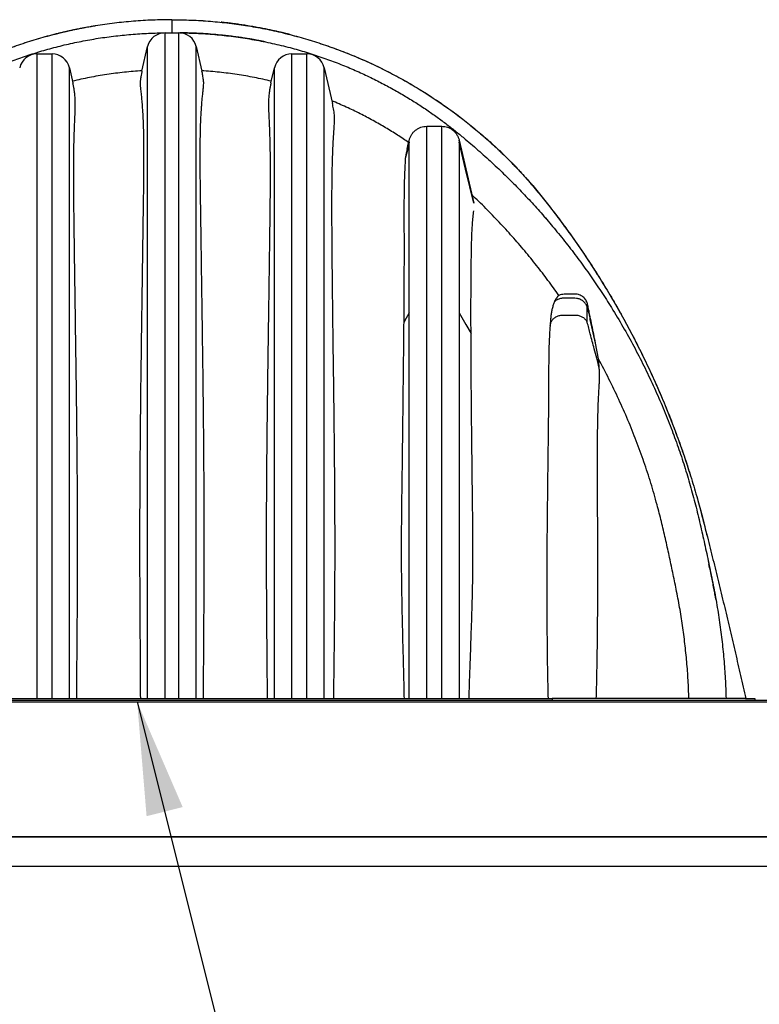
# Model space of a CAD drawing. Units: millimetres. Extents: x 848 to 35900, y 596 to 21728.
# Drawn here: x 26255 to 27508, y 17301 to 18969 of the extents above; entities that cross this region are included whole.
import ezdxf

# ---------------------------------------------------------------- set-up
doc = ezdxf.new("R2010")
doc.units = ezdxf.units.MM
doc.header["$LTSCALE"] = 85
doc.layers.add('FORMAT', color=7, linetype='Continuous')
doc.dimstyles.new('SLDDIMSTYLE5', dxfattribs={"dimtxt": 0.18, "dimasz": 191.911111, "dimexe": 0, "dimexo": 0.0625, "dimgap": 0, "dimtad": 0, "dimtih": 1, "dimtoh": 1, "dimdec": 0, "dimrnd": 1e-09, "dimzin": 0, "dimdsep": 46, "dimtxsty": 'Standard', "dimsah": 1, "dimcen": 0.09, "dimadec": 0, "dimazin": 0, "dimtfac": 191.911111, "dimtdec": 0, "dimtofl": 0, "dimtmove": 0, "dimatfit": 3, "dimfxl": 1, "dimfrac": 2, "dimtolj": 1, "dimtzin": 0, "dimarcsym": 0})

msp = doc.modelspace()

# ---------------------------------------------------------------- linework, layer by layer
at = {"color": 7, "linetype": 'Continuous', "lineweight": 25}
for p, q in [((26512.7, 18968.9), (26512.7, 18946.72)), ((26610.63, 18962.92), (26641.38, 18958.54)), ((26500.98, 17818.79), (26500.98, 18946.72)), ((26500.98, 18946.72), (26524.42, 18946.72)), ((26524.42, 17818.79), (26524.42, 18946.72)), ((26461.94, 18881.57), (26471.59, 18923.35)), ((26471.59, 17818.79), (26471.59, 18923.35)), ((26553.81, 17818.79), (26553.81, 18923.35)), ((26553.81, 18923.35), (26563.46, 18881.57)), ((26284.1, 17818.79), (26284.1, 18910.85)), ((26284.1, 18910.85), (26309.5, 18910.85)), ((26309.5, 17818.79), (26309.5, 18910.85)), ((26715.9, 17818.79), (26715.9, 18910.85)), ((26715.9, 18910.85), (26741.3, 18910.85)), ((26741.3, 17818.79), (26741.3, 18910.85)), ((26338.89, 17818.79), (26338.89, 18887.47)), ((26338.89, 18887.47), (26344.84, 18861.72)), ((26680.56, 18861.72), (26686.51, 18887.47)), ((26686.51, 17818.79), (26686.51, 18887.47)), ((26770.69, 17818.79), (26770.69, 18887.47)), ((26770.69, 18887.47), (26784.63, 18827.13)), ((26944.5, 17818.79), (26944.5, 18788.23)), ((26944.5, 18788.23), (26969.9, 18788.23)), ((26969.9, 17818.79), (26969.9, 18788.23)), ((26911.83, 18751.82), (26914.78, 18764.59)), ((26914.78, 18764.56), (26914.78, 18764.59)), ((26914.78, 18761.28), (26914.78, 18764.56)), ((26914.78, 18472.05), (26914.78, 18761.28)), ((26999.62, 18764.53), (26999.62, 18764.59)), ((26999.62, 18764.59), (27024.21, 18658.06)), ((26999.62, 18764.53), (26999.62, 18761.28)), ((26999.62, 18761.28), (26999.62, 18472.06)), ((26914.78, 17818.79), (26914.78, 18472.05)), ((26999.62, 18472.06), (26999.62, 17818.79)), ((27216.46, 18456.13), (27216.46, 18482.4)), ((27221.46, 18460.77), (27221.46, 18465.69)), ((27230.51, 18420.59), (27221.46, 18460.77)), ((27235.43, 18394.13), (27230.51, 18420.59)), ((25868.06, 17818.79), (27157.34, 17818.79)), ((27484.74, 17818.79), (27157.34, 17818.79)), ((27157.34, 17818.79), (27157.34, 17815.74)), ((27484.74, 17818.79), (27500.76, 17818.79)), ((27500.76, 17818.79), (27500.76, 17815.74)), ((25219.84, 17813.2), (28251.43, 17813.2)), ((25219.84, 17812.94), (28251.51, 17812.94)), ((25369.7, 17815.74), (27655.7, 17815.74)), ((25369.7, 17813.2), (27655.7, 17813.2)), ((25219.84, 17584.6), (28321.32, 17584.6)), ((28321.32, 17584.6), (25524.64, 17584.6)), ((28336.85, 17533.8), (25169.04, 17533.8))]:
    msp.add_line(p, q, dxfattribs=at)
at = {"color": 7, "linetype": 'Continuous', "lineweight": 25, "flags": 128}
for points in [[(26914.78, 18761.28), (26911.09, 18745.72), (26908.18, 18733.5)], [(26911.34, 18749.66), (26913.27, 18758), (26914.78, 18764.56)], [(27024.21, 18658.04), (27010.44, 18717.67), (26999.62, 18764.53)], [(27024.21, 18657.74), (27010.44, 18715.72), (26999.62, 18761.28)], [(26914.78, 18472.05), (26909.55, 18462.88), (26905.44, 18455.68)], [(26999.62, 18472.06), (27010.79, 18452.48), (27019.58, 18437.1)]]:
    msp.add_lwpolyline(points, dxfattribs=at)
at = {"color": 7, "linetype": 'Continuous', "lineweight": 25}
for centre, start, end in [((26500.98, 18916.56), 90.0006, 166.99405), ((26524.42, 18916.56), 13.00595, 89.99986), ((26284.1, 18880.69), 90.00015, 166.99401), ((26309.5, 18880.69), 13.00519, 90.00021), ((26715.9, 18880.69), 89.99979, 166.99481), ((26741.3, 18880.69), 13.00599, 89.99963)]:
    msp.add_arc(centre, 30.16, start, end, dxfattribs=at)
for points, knots in [([(26512.7, 18968.9), (26501.79, 18968.77), (26480.03, 18968.52), (26447.5, 18966.46), (26415.2, 18963.2), (26383.16, 18958.63), (26351.62, 18952.84), (26320.59, 18945.85), (26290.1, 18937.72), (26260.01, 18928.42), (26230.14, 18917.89), (26200.53, 18906.11), (26171.23, 18893.09), (26142.47, 18878.92), (26114.29, 18863.6), (26086.73, 18847.17), (26059.82, 18829.63), (26034.68, 18811.79), (26011.26, 18793.8), (25989.47, 18775.82), (25968.29, 18757.05), (25947.72, 18737.49), (25927.8, 18717.15), (25908.54, 18696.06), (25889.99, 18674.22), (25870.64, 18649.78), (25850.29, 18622.99), (25829.22, 18593.72), (25808.9, 18563.95), (25789.34, 18533.7), (25770.18, 18502.38), (25751.48, 18469.95), (25733.3, 18436.41), (25716.01, 18402.4), (25699.63, 18367.94), (25684.16, 18333.05), (25669.89, 18298.42), (25656.76, 18264.1), (25644.74, 18230.12), (25633.55, 18195.83), (25623.2, 18161.23), (25613.45, 18125.11), (25604.12, 18087.82), (25594.54, 18049.53), (25585.18, 18011.26), (25575.9, 17972.76), (25566.75, 17934.19), (25557.8, 17895.77), (25549, 17857.36), (25543.25, 17831.71), (25540.36, 17818.79)], [0, 0, 0, 0, 0.0198753, 0.0396643, 0.0593778, 0.0790254, 0.0986167, 0.1178122, 0.13697, 0.1560977, 0.1752026, 0.194681, 0.2141506, 0.2336182, 0.2530913, 0.2725769, 0.2920827, 0.3116159, 0.3287366, 0.3458899, 0.3630815, 0.3803174, 0.3976039, 0.4149478, 0.4323559, 0.4498147, 0.4717459, 0.4936547, 0.5155448, 0.5374196, 0.5592826, 0.5824613, 0.6056342, 0.6288053, 0.6519785, 0.6751575, 0.6983462, 0.7202224, 0.7421141, 0.7640247, 0.7859575, 0.8079163, 0.8321906, 0.8560142, 0.8798431, 0.9039903, 0.9281833, 0.9520956, 0.9758689, 1, 1, 1, 1]), ([(26383.59, 18958.48), (26383.55, 18958.48), (26383.4, 18958.45), (26382.77, 18958.35), (26381.41, 18958.13), (26379.08, 18957.74), (26375.81, 18957.18), (26371.62, 18956.45), (26366.5, 18955.52), (26360.46, 18954.39), (26354.06, 18953.13), (26347.54, 18951.79), (26341.39, 18950.47), (26335.57, 18949.18), (26330.31, 18947.97), (26325.13, 18946.75), (26321.06, 18945.76), (26318, 18945), (26316.53, 18944.63), (26315.47, 18944.37), (26314.62, 18944.15), (26313.88, 18943.96), (26313.29, 18943.81), (26313.04, 18943.75), (26312.94, 18943.72), (26312.92, 18943.72)], [0, 0, 0, 0, 0.0016254, 0.0065355, 0.0261833, 0.0589442, 0.1048015, 0.1637466, 0.2357707, 0.3208588, 0.418992, 0.5068761, 0.5973891, 0.6800918, 0.7547771, 0.8214521, 0.9013566, 0.9284595, 0.9525589, 0.964118, 0.974076, 0.9891876, 0.9957026, 0.999366, 1, 1, 1, 1]), ([(26479.99, 18968.23), (26479.98, 18968.23), (26469.12, 18968.02), (26447.48, 18966.35), (26415.2, 18963.28), (26393.89, 18960.04), (26383.28, 18958.43)], [0, 0, 0, 0, 0.0000932, 0.3351878, 0.6690162, 1, 1, 1, 1]), ([(26512.7, 18968.9), (26523.61, 18968.77), (26545.37, 18968.52), (26577.91, 18966.46), (26610.21, 18963.2), (26642.24, 18958.63), (26673.79, 18952.84), (26704.81, 18945.85), (26735.3, 18937.72), (26765.39, 18928.42), (26795.27, 18917.89), (26824.88, 18906.11), (26854.18, 18893.09), (26882.93, 18878.92), (26911.11, 18863.6), (26938.67, 18847.17), (26965.59, 18829.63), (26990.72, 18811.79), (27014.14, 18793.8), (27035.93, 18775.82), (27057.12, 18757.05), (27077.68, 18737.49), (27097.61, 18717.15), (27116.86, 18696.06), (27135.42, 18674.22), (27154.76, 18649.78), (27175.11, 18622.99), (27196.18, 18593.72), (27216.5, 18563.95), (27236.06, 18533.7), (27255.22, 18502.38), (27273.92, 18469.95), (27292.11, 18436.41), (27309.39, 18402.4), (27325.77, 18367.94), (27341.24, 18333.05), (27355.51, 18298.42), (27368.64, 18264.1), (27380.67, 18230.12), (27391.85, 18195.83), (27402.2, 18161.23), (27411.96, 18125.11), (27421.28, 18087.82), (27430.86, 18049.53), (27440.23, 18011.26), (27449.51, 17972.76), (27458.65, 17934.19), (27467.6, 17895.77), (27476.4, 17857.36), (27482.15, 17831.71), (27485.05, 17818.79)], [0, 0, 0, 0, 0.0198754, 0.0396645, 0.0593778, 0.0790255, 0.0986169, 0.1178124, 0.1369701, 0.1560978, 0.1752026, 0.1946812, 0.2141506, 0.2336183, 0.2530914, 0.272577, 0.2920827, 0.311616, 0.3287367, 0.34589, 0.3630815, 0.3803175, 0.397604, 0.4149478, 0.432356, 0.4498148, 0.4717459, 0.4936548, 0.5155449, 0.5374197, 0.5592826, 0.5824613, 0.6056343, 0.6288054, 0.6519785, 0.6751576, 0.6983463, 0.7202225, 0.7421141, 0.7640247, 0.7859576, 0.8079164, 0.8321907, 0.8560142, 0.8798431, 0.9039903, 0.9281833, 0.9520956, 0.9758689, 1, 1, 1, 1]), ([(26545.42, 18968.23), (26545.42, 18968.23), (26556.28, 18968.02), (26577.82, 18966.45), (26599.26, 18964.15), (26609.89, 18963.01)], [0, 0, 0, 0, 0.0001401, 0.5038385, 1, 1, 1, 1]), ([(26638.63, 18958.99), (26635.43, 18959.49), (26629.44, 18960.42), (26621.06, 18961.59), (26613.91, 18962.53), (26608, 18963.25), (26603.33, 18963.79), (26599.91, 18964.17), (26597.85, 18964.39), (26596.86, 18964.49), (26596.56, 18964.52), (26596.45, 18964.53), (26596.4, 18964.54), (26596.39, 18964.54), (26596.39, 18964.54)], [0, 0, 0, 0, 0.2280723, 0.4267795, 0.5960599, 0.7358616, 0.8461211, 0.9268008, 0.9778656, 0.992292, 0.99672, 0.9993023, 0.9998987, 1, 1, 1, 1]), ([(26712.46, 18943.72), (26712.47, 18943.72), (26712.56, 18943.7), (26712.01, 18943.84), (26711.72, 18943.91), (26711.01, 18944.09), (26710.39, 18944.25), (26709.56, 18944.46), (26707.92, 18944.87), (26705.19, 18945.55), (26701.36, 18946.49), (26696.65, 18947.61), (26691.04, 18948.91), (26684.53, 18950.36), (26677.12, 18951.95), (26668.81, 18953.64), (26659.57, 18955.41), (26649.42, 18957.24), (26642.33, 18958.39), (26638.63, 18958.99)], [0, 0, 0, 0, 0.00037664, 0.0035546, 0.01066616, 0.02170436, 0.0286939, 0.03666306, 0.05575282, 0.09599745, 0.14824237, 0.21249483, 0.28876862, 0.37707784, 0.47744731, 0.58989109, 0.71444361, 0.85113383, 1, 1, 1, 1]), ([(25573.63, 17818.79), (25574.09, 17830.31), (25575.02, 17853.34), (25577.67, 17887.81), (25581.24, 17922.18), (25585.84, 17956.41), (25591.43, 17990.46), (25598.03, 18024.22), (25605.1, 18058.94), (25612.92, 18094.67), (25621.33, 18131.54), (25630.8, 18168.32), (25641.53, 18204.88), (25653.47, 18241.21), (25666.64, 18277.32), (25681.05, 18313.21), (25696.7, 18348.85), (25713.6, 18384.19), (25731.65, 18418.97), (25750.84, 18453.16), (25771.16, 18486.71), (25792.73, 18519.77), (25814.37, 18550.65), (25835.87, 18579.43), (25857.05, 18606.17), (25879.11, 18632.47), (25902.09, 18658.31), (25926.07, 18683.72), (25947.62, 18705.24), (25966.42, 18723.12), (25982.16, 18737.57), (25998.36, 18751.9), (26015.04, 18766.12), (26032.29, 18780.36), (26050.45, 18794.47), (26069.65, 18808.47), (26089.23, 18821.81), (26109.12, 18834.46), (26129.25, 18846.43), (26150.36, 18858.09), (26172.47, 18869.39), (26195.43, 18880.19), (26219.23, 18890.41), (26243.84, 18900), (26269.34, 18908.92), (26295.87, 18917.13), (26323.36, 18924.53), (26351.73, 18930.98), (26380.65, 18936.38), (26410, 18940.67), (26439.61, 18943.82), (26469.33, 18945.93), (26489.16, 18946.42), (26499.07, 18946.66)], [0, 0, 0, 0, 0.0215692, 0.0431265, 0.0646726, 0.0862084, 0.1077353, 0.1292202, 0.1505716, 0.1740323, 0.1976365, 0.2213346, 0.2450782, 0.2689092, 0.2928697, 0.3169847, 0.3412553, 0.3656814, 0.3902637, 0.4145613, 0.4390152, 0.4636295, 0.4884065, 0.5095591, 0.5308322, 0.5522282, 0.5737696, 0.5955272, 0.6175811, 0.6307498, 0.6440661, 0.6575465, 0.6712074, 0.6850833, 0.6993969, 0.7142127, 0.7295389, 0.7437141, 0.7583164, 0.7733534, 0.7888334, 0.8047547, 0.8208174, 0.8372914, 0.8541477, 0.8713571, 0.8892418, 0.9073994, 0.9257668, 0.9442821, 0.9628754, 0.9814725, 1, 1, 1, 1]), ([(26320.11, 18945.52), (26310.06, 18942.93), (26289.84, 18937.72), (26259.88, 18928.38), (26229.98, 18917.86), (26200.36, 18906.07), (26171.04, 18893.05), (26142.26, 18878.86), (26114.07, 18863.54), (26086.49, 18847.09), (26059.56, 18829.54), (26034.41, 18811.69), (26010.98, 18793.69), (25989.18, 18775.69), (25967.99, 18756.91), (25947.42, 18737.33), (25927.49, 18716.98), (25908.23, 18695.88), (25889.68, 18674.02), (25870.34, 18649.56), (25850, 18622.76), (25828.93, 18593.46), (25808.62, 18563.68), (25789.08, 18533.43), (25769.93, 18502.09), (25751.23, 18469.66), (25733.06, 18436.12), (25715.79, 18402.11), (25699.42, 18367.65), (25683.97, 18332.77), (25669.71, 18298.15), (25656.62, 18263.83), (25644.88, 18230.82), (25637.86, 18208.88), (25634.5, 18198.38)], [0, 0, 0, 0, 0.0293483, 0.0590553, 0.088727, 0.1189794, 0.1492177, 0.1794531, 0.2096964, 0.2399587, 0.2702516, 0.3005864, 0.327174, 0.3538113, 0.3805076, 0.4072718, 0.4341142, 0.4610448, 0.4880747, 0.5151827, 0.5492326, 0.5832451, 0.6172262, 0.6511812, 0.6851154, 0.7210893, 0.7570521, 0.7930099, 0.8289688, 0.8649349, 0.9009147, 0.9348565, 0.9688212, 1, 1, 1, 1]), ([(26669.97, 18931.55), (26667.94, 18931.95), (26664.15, 18932.71), (26658.68, 18933.76), (26653.38, 18934.73), (26647.76, 18935.72), (26641.54, 18936.77), (26634.22, 18937.93), (26625.73, 18939.19), (26616.06, 18940.5), (26605.97, 18941.73), (26593.27, 18943.1), (26578.55, 18944.41), (26562.12, 18945.51), (26546.68, 18946.22), (26534.81, 18946.59), (26528.03, 18946.63), (26526.12, 18946.64)], [0, 0, 0, 0, 0.0429013, 0.0801001, 0.1152644, 0.1545782, 0.1981572, 0.2460181, 0.3079468, 0.375871, 0.4481114, 0.5185317, 0.6403733, 0.7541039, 0.8596195, 0.9604159, 1, 1, 1, 1]), ([(26526.13, 18946.68), (26536.68, 18946.43), (26557.82, 18945.95), (26589.47, 18943.6), (26620.98, 18940.03), (26652.13, 18935.16), (26682.76, 18929.06), (26712.13, 18921.94), (26740.14, 18913.96), (26766.74, 18905.3), (26792.42, 18895.89), (26817.13, 18885.83), (26840.85, 18875.2), (26863.55, 18864.09), (26885.24, 18852.57), (26905.94, 18840.72), (26925.67, 18828.59), (26944.34, 18816.33), (26961.99, 18803.98), (26978.67, 18791.61), (26994.55, 18779.15), (27013.11, 18763.85), (27034.32, 18745.67), (27057.88, 18724.3), (27080.49, 18702.67), (27102.2, 18680.74), (27123.1, 18658.5), (27143.24, 18635.92), (27163.33, 18612.24), (27183.31, 18587.41), (27203.12, 18561.39), (27222.11, 18534.99), (27240.29, 18508.23), (27258.69, 18479.49), (27277.14, 18448.7), (27295.45, 18415.82), (27312.61, 18382.58), (27328.63, 18349.03), (27343.52, 18315.21), (27357.01, 18281.81), (27369.2, 18248.87), (27380.14, 18216.41), (27390.1, 18183.77), (27399.11, 18150.94), (27407.05, 18117.94), (27414.57, 18084.96), (27421.72, 18051.96), (27428.52, 18018.82), (27434.99, 17985.48), (27440.35, 17952.07), (27444.75, 17918.72), (27448.13, 17885.47), (27450.59, 17852.16), (27451.39, 17829.91), (27451.79, 17818.79)], [0, 0, 0, 0, 0.0197404, 0.0395539, 0.0593501, 0.0790365, 0.0985281, 0.1177469, 0.1355521, 0.1530019, 0.1700637, 0.1867067, 0.2029105, 0.2186706, 0.2339823, 0.2488504, 0.2632829, 0.2772866, 0.2906318, 0.3035793, 0.3161342, 0.3283805, 0.3485711, 0.3683854, 0.3878773, 0.4071001, 0.4261094, 0.444958, 0.4636938, 0.4841933, 0.5045802, 0.5248567, 0.5450245, 0.5650853, 0.5886946, 0.6121594, 0.6354814, 0.6586612, 0.6816984, 0.704592, 0.7260457, 0.7473893, 0.7686553, 0.7898763, 0.8110729, 0.8321414, 0.8531504, 0.8742294, 0.8954414, 0.9166692, 0.937516, 0.9583561, 0.9791853, 1, 1, 1, 1]), ([(26705.27, 18945.53), (26715.33, 18942.94), (26735.55, 18937.72), (26765.52, 18928.38), (26795.42, 18917.86), (26825.05, 18906.07), (26854.37, 18893.05), (26883.14, 18878.86), (26911.34, 18863.54), (26938.91, 18847.09), (26965.84, 18829.54), (26990.99, 18811.69), (27014.42, 18793.69), (27036.22, 18775.69), (27057.41, 18756.91), (27077.99, 18737.33), (27097.91, 18716.98), (27117.17, 18695.88), (27135.72, 18674.02), (27155.06, 18649.56), (27175.4, 18622.76), (27196.47, 18593.46), (27216.78, 18563.68), (27236.33, 18533.43), (27255.48, 18502.09), (27274.17, 18469.66), (27292.34, 18436.12), (27309.61, 18402.11), (27325.98, 18367.65), (27341.44, 18332.77), (27355.69, 18298.15), (27368.78, 18263.83), (27380.51, 18230.84), (27387.53, 18208.92), (27390.88, 18198.44)], [0, 0, 0, 0, 0.0293722, 0.0590801, 0.0887529, 0.1190063, 0.1492456, 0.179482, 0.2097263, 0.2399896, 0.2702835, 0.3006193, 0.3272077, 0.353846, 0.3805431, 0.4073083, 0.4341515, 0.461083, 0.4881138, 0.5152228, 0.5492736, 0.5832874, 0.6172696, 0.6512257, 0.685161, 0.7211362, 0.7571002, 0.7930591, 0.8290192, 0.8649866, 0.9009675, 0.9349104, 0.9688763, 1, 1, 1, 1]), ([(26462.13, 18882.4), (26452.13, 18881.64), (26432.13, 18880.12), (26402.4, 18876.18), (26373.03, 18871.17), (26353.75, 18866.8), (26344.17, 18864.62)], [0, 0, 0, 0, 0.2520096, 0.5034979, 0.7532007, 1, 1, 1, 1]), ([(26461.94, 18881.57), (26461.79, 18880.91), (26461.47, 18879.49), (26460.82, 18876.39), (26460, 18872.11), (26459.3, 18867.6), (26458.98, 18864.25), (26458.85, 18861.74), (26458.91, 18858.06), (26459.53, 18851.84), (26460.42, 18843.38), (26461.41, 18833.57), (26462.4, 18822.05), (26463.26, 18808.76), (26463.96, 18793.62), (26464.42, 18777.86), (26464.7, 18761.24), (26464.81, 18743.92), (26464.78, 18723.49), (26464.6, 18700.31), (26464.27, 18674.42), (26463.83, 18643.81), (26463.31, 18608.63), (26462.74, 18568.64), (26462.16, 18528.27), (26461.48, 18480.87), (26460.7, 18426.64), (26459.89, 18365.49), (26459.18, 18303.98), (26458.63, 18245.36), (26458.24, 18189.71), (26458, 18137.03), (26457.91, 18084.08), (26457.98, 18037.04), (26458.14, 17995.95), (26458.33, 17960.86), (26458.56, 17925.66), (26458.79, 17894.22), (26458.97, 17866.55), (26459.11, 17842.68), (26459.15, 17826.75), (26459.17, 17818.79)], [0, 0, 0, 0, 0.00191509, 0.00411645, 0.00892964, 0.01420973, 0.01698671, 0.01840494, 0.02130116, 0.02736038, 0.03603204, 0.04531902, 0.05516834, 0.06865096, 0.08289297, 0.0979211, 0.11314853, 0.12978575, 0.14678564, 0.17079836, 0.19518906, 0.21982309, 0.2571613, 0.2944687, 0.33266569, 0.37106421, 0.42821008, 0.48570227, 0.54358687, 0.60177446, 0.65108508, 0.70060852, 0.75042038, 0.80045841, 0.83334529, 0.86633645, 0.89946793, 0.93265029, 0.95506374, 0.97752035, 1, 1, 1, 1]), ([(26566.24, 17818.79), (26566.25, 17825.27), (26566.28, 17838.24), (26566.38, 17857.68), (26566.5, 17877.11), (26566.68, 17903.03), (26566.91, 17935.4), (26567.16, 17974.53), (26567.35, 18013.9), (26567.45, 18053.5), (26567.47, 18092.98), (26567.4, 18132.33), (26567.25, 18171.53), (26567.02, 18210.6), (26566.73, 18249.54), (26566.37, 18288.39), (26565.96, 18327.14), (26565.5, 18365.79), (26565, 18404.31), (26564.47, 18442.65), (26563.93, 18480.81), (26563.38, 18518.78), (26562.83, 18556.57), (26562.31, 18593.11), (26561.85, 18625.54), (26561.43, 18653.87), (26561.11, 18676.4), (26560.86, 18695.98), (26560.7, 18712.59), (26560.61, 18729.33), (26560.6, 18746.13), (26560.72, 18762.9), (26561.01, 18779.21), (26561.46, 18793.84), (26562.05, 18806.79), (26562.66, 18816.89), (26563.33, 18825.89), (26564.01, 18833.84), (26564.81, 18841.92), (26565.62, 18849.6), (26566.29, 18855.75), (26566.54, 18859.94), (26566.52, 18863.93), (26565.93, 18869.05), (26564.87, 18875.01), (26564, 18879.22), (26563.56, 18881.13), (26563.46, 18881.57)], [0, 0, 0, 0, 0.0182876, 0.0365845, 0.0548572, 0.0731226, 0.1097059, 0.1461885, 0.183538, 0.2207711, 0.257914, 0.2949424, 0.3317862, 0.3685184, 0.4051517, 0.4416734, 0.478135, 0.5144804, 0.5507145, 0.5868218, 0.6226795, 0.6583908, 0.6939516, 0.7293284, 0.7614723, 0.7854574, 0.8092758, 0.8250536, 0.8406887, 0.8561565, 0.8722878, 0.8880806, 0.9034598, 0.9183051, 0.9293882, 0.9400227, 0.9468609, 0.9548655, 0.9625248, 0.9697767, 0.9766349, 0.9799841, 0.9816175, 0.9878946, 0.994461, 0.998718, 1, 1, 1, 1]), ([(26681.23, 18864.62), (26671.65, 18866.8), (26652.37, 18871.17), (26623.01, 18876.18), (26593.27, 18880.12), (26573.28, 18881.64), (26563.27, 18882.4)], [0, 0, 0, 0, 0.24679779, 0.49650106, 0.74798989, 1, 1, 1, 1]), ([(26351.36, 17818.79), (26351.39, 17824.55), (26351.47, 17838.96), (26351.65, 17862.01), (26351.9, 17890.81), (26352.17, 17922.45), (26352.44, 17956.92), (26352.66, 17991.39), (26352.83, 18031.8), (26352.91, 18078.11), (26352.81, 18130.19), (26352.56, 18182.08), (26352.15, 18233.73), (26351.62, 18285.12), (26350.99, 18336.24), (26350.3, 18387.13), (26349.65, 18432.45), (26349.08, 18472.22), (26348.58, 18506.46), (26348.1, 18540.54), (26347.64, 18573.01), (26347.22, 18603.84), (26346.86, 18633.01), (26346.56, 18660.22), (26346.35, 18685.42), (26346.27, 18707.34), (26346.3, 18727.66), (26346.47, 18745.14), (26346.74, 18760.49), (26347.1, 18773.72), (26347.55, 18786.05), (26348.09, 18798.47), (26348.7, 18810.87), (26349.05, 18821.89), (26348.98, 18831.44), (26348.5, 18839.54), (26347.64, 18846.88), (26346.63, 18853.12), (26345.72, 18857.81), (26345.08, 18860.63), (26344.84, 18861.72)], [0, 0, 0, 0, 0.0165781, 0.0414436, 0.0662641, 0.0993965, 0.1324351, 0.1653693, 0.1985091, 0.2486206, 0.2985314, 0.3482812, 0.3978254, 0.4470405, 0.4960403, 0.5448395, 0.5933932, 0.6263639, 0.659192, 0.6918719, 0.7243677, 0.7525536, 0.7805344, 0.8082536, 0.8307836, 0.8529843, 0.8712945, 0.8892057, 0.9032552, 0.9154334, 0.927273, 0.9387148, 0.9511886, 0.9629641, 0.9704309, 0.9786324, 0.986271, 0.9916697, 0.996804, 1, 1, 1, 1]), ([(26680.56, 18861.72), (26680.32, 18860.61), (26679.67, 18857.73), (26678.73, 18852.93), (26677.7, 18846.5), (26676.85, 18838.89), (26676.34, 18829.51), (26676.41, 18818.99), (26676.87, 18807.35), (26677.48, 18795.01), (26678.01, 18782.05), (26678.46, 18768.54), (26678.76, 18755.74), (26678.97, 18741.87), (26679.1, 18726.94), (26679.14, 18707.95), (26679.06, 18686.72), (26678.87, 18663.09), (26678.61, 18639.03), (26678.27, 18610.74), (26677.84, 18578.38), (26677.33, 18541.93), (26676.8, 18505.24), (26676.26, 18467.58), (26675.71, 18428.97), (26675.14, 18389.43), (26674.59, 18349.71), (26674.08, 18309.84), (26673.62, 18269.83), (26673.23, 18229.67), (26672.91, 18189.36), (26672.67, 18148.91), (26672.54, 18108.33), (26672.51, 18067.63), (26672.59, 18026.77), (26672.77, 17985.77), (26673.03, 17948), (26673.31, 17913.49), (26673.55, 17885.65), (26673.76, 17861.14), (26673.92, 17839.98), (26674.01, 17825.86), (26674.05, 17818.79)], [0, 0, 0, 0, 0.0032507, 0.0085106, 0.0140487, 0.0219805, 0.0305114, 0.0410296, 0.0522334, 0.0640065, 0.0765395, 0.0895206, 0.1028785, 0.1133512, 0.129417, 0.145799, 0.1679673, 0.1904703, 0.2137237, 0.237167, 0.271827, 0.3067831, 0.3419636, 0.3773594, 0.4150818, 0.4529825, 0.491061, 0.5292943, 0.5676367, 0.6061234, 0.6447663, 0.6835521, 0.7224298, 0.761447, 0.8005992, 0.8399039, 0.8793387, 0.9092006, 0.9391418, 0.9593923, 0.9796727, 1, 1, 1, 1]), ([(26913.91, 18760.8), (26907.61, 18765.05), (26894.81, 18773.71), (26874.75, 18786.07), (26853.63, 18798.18), (26831.37, 18809.87), (26808, 18821.15), (26791.83, 18828.01), (26783.62, 18831.49)], [0, 0, 0, 0, 0.153471, 0.3120619, 0.4759262, 0.6451901, 0.8199019, 1, 1, 1, 1]), ([(26786.95, 17818.79), (26787.06, 17827.42), (26787.27, 17844.66), (26787.61, 17870.52), (26787.94, 17896.35), (26788.24, 17922.17), (26788.5, 17947.96), (26788.81, 17982.29), (26789.07, 18025.43), (26789.16, 18077.34), (26789.05, 18129.4), (26788.77, 18181.27), (26788.33, 18232.9), (26787.78, 18284.26), (26787.15, 18335.35), (26786.48, 18386.18), (26785.81, 18436.69), (26785.29, 18478.54), (26784.9, 18511.79), (26784.63, 18536.56), (26784.39, 18561.17), (26784.18, 18585.62), (26784.01, 18609.88), (26783.91, 18634.59), (26783.88, 18659.68), (26783.99, 18682.98), (26784.22, 18703.74), (26784.53, 18720.06), (26784.91, 18734.07), (26785.31, 18745.9), (26785.83, 18757.48), (26786.45, 18768.78), (26787.2, 18780.38), (26787.88, 18790.25), (26788.2, 18797.48), (26788.24, 18802.5), (26788.06, 18807.24), (26787.43, 18812.66), (26786.6, 18817.71), (26785.66, 18822.53), (26784.96, 18825.63), (26784.63, 18827.13)], [0, 0, 0, 0, 0.0256655, 0.0512983, 0.0769118, 0.1024801, 0.1280742, 0.1536186, 0.2045793, 0.256374, 0.3079768, 0.3594124, 0.4106345, 0.4615201, 0.5121663, 0.5625823, 0.6127, 0.6623674, 0.6870508, 0.7116123, 0.736013, 0.7602533, 0.7843198, 0.8081599, 0.8337595, 0.8589304, 0.8774345, 0.8955146, 0.9074582, 0.9191248, 0.9307062, 0.941923, 0.9527852, 0.9652939, 0.9713361, 0.9743144, 0.9802123, 0.985416, 0.9905323, 0.995443, 1, 1, 1, 1]), ([(26914.78, 18764.59), (26915.25, 18766.24), (26916.18, 18769.53), (26918.6, 18774.08), (26921.68, 18778.19), (26925.43, 18781.71), (26929.7, 18784.57), (26934.4, 18786.65), (26939.38, 18787.98), (26942.79, 18788.15), (26944.5, 18788.23)], [0, 0, 0, 0, 0.12499982, 0.24999987, 0.37500034, 0.49999982, 0.62499931, 0.75000033, 0.87499924, 1, 1, 1, 1]), ([(26969.9, 18788.23), (26971.61, 18788.15), (26975.02, 18787.98), (26980, 18786.65), (26984.7, 18784.57), (26988.98, 18781.71), (26992.72, 18778.19), (26995.81, 18774.08), (26998.22, 18769.53), (26999.15, 18766.24), (26999.62, 18764.59)], [0, 0, 0, 0, 0.12500076, 0.24999967, 0.37500069, 0.50000018, 0.62499966, 0.75000013, 0.87500018, 1, 1, 1, 1]), ([(26911.34, 18749.66), (26911.29, 18749.44), (26911.04, 18748.29), (26910.34, 18745.09), (26909.3, 18739.94), (26908.56, 18735.69), (26908.18, 18733.5)], [0, 0, 0, 0, 0.0422394, 0.2147848, 0.5951333, 1, 1, 1, 1]), ([(26911.83, 18751.82), (26911.75, 18751.46), (26911.63, 18750.93), (26911.47, 18750.21), (26911.39, 18749.85), (26911.34, 18749.66)], [0, 0, 0, 0, 0.4962511, 0.7472046, 1, 1, 1, 1]), ([(26908.18, 18733.5), (26908.02, 18729.9), (26907.68, 18722.53), (26907.08, 18711.27), (26906.59, 18699.6), (26906.27, 18687.67), (26906.07, 18675.49), (26905.98, 18663.11), (26905.94, 18650.52), (26905.95, 18634.82), (26905.99, 18615.95), (26906.03, 18593.87), (26906.03, 18571.46), (26906, 18548.75), (26905.92, 18525.77), (26905.8, 18502.56), (26905.64, 18479.17), (26905.51, 18463.52), (26905.44, 18455.68)], [0, 0, 0, 0, 0.0388494, 0.07971, 0.121754, 0.1649039, 0.2086132, 0.2532184, 0.2985443, 0.3445642, 0.4227469, 0.5022574, 0.5829858, 0.6646503, 0.7475066, 0.8310573, 0.9152613, 1, 1, 1, 1]), ([(27168.48, 18501.68), (27162.37, 18510.22), (27150.12, 18527.36), (27130.75, 18552.51), (27110.58, 18577.33), (27089.52, 18601.77), (27067.56, 18625.8), (27044.74, 18649.47), (27028.87, 18664.75), (27020.9, 18672.43)], [0, 0, 0, 0, 0.1393071, 0.2796378, 0.4210813, 0.5637334, 0.7076954, 0.853075, 1, 1, 1, 1]), ([(27019.58, 18437.1), (27019.55, 18446.32), (27019.51, 18464.66), (27019.52, 18492.02), (27019.62, 18519.05), (27019.84, 18545.82), (27020.15, 18567.93), (27020.48, 18585.43), (27020.83, 18598.24), (27021.32, 18610.7), (27022.01, 18622.73), (27022.88, 18634.13), (27023.78, 18641.5), (27024.21, 18645.06)], [0, 0, 0, 0, 0.1328687, 0.264368, 0.3944139, 0.5225047, 0.6503483, 0.7132186, 0.7747153, 0.8351156, 0.8930184, 0.948312, 1, 1, 1, 1]), ([(27148.11, 18630.1), (27146.68, 18631.76), (27145.07, 18633.64), (27143.44, 18635.5), (27143.26, 18635.7)], [0, 0, 0, 0, 0.8877123, 1, 1, 1, 1]), ([(27221.46, 18465.69), (27221.42, 18465.87), (27221.24, 18466.76), (27220.75, 18469.08), (27219.71, 18474.07), (27218.53, 18479.42), (27217.53, 18484.47), (27216.81, 18487.75), (27215.69, 18490.99), (27214.01, 18494.04), (27211.84, 18496.85), (27209.26, 18499.27), (27206.34, 18501.25), (27203.15, 18502.74), (27199.5, 18503.79), (27195.46, 18504.17), (27191.14, 18504.05), (27186.71, 18503.81), (27182.13, 18503.82), (27177.46, 18503.7), (27172.81, 18503.23), (27169.91, 18502.19), (27168.48, 18501.68)], [0, 0, 0, 0, 0.00695227, 0.03475956, 0.09037027, 0.20157309, 0.24425559, 0.28696765, 0.32957916, 0.3746023, 0.4196321, 0.46449723, 0.50910869, 0.55396899, 0.59840773, 0.65333426, 0.70825371, 0.76312094, 0.82291216, 0.88297193, 0.94200356, 1, 1, 1, 1]), ([(27161.14, 18491.26), (27160.37, 18489.37), (27158.77, 18485.44), (27157.08, 18479.21), (27155.72, 18472.58), (27154.75, 18465.61), (27154.16, 18458.23), (27153.77, 18453.18), (27153.57, 18450.63)], [0, 0, 0, 0, 0.1467374, 0.3066206, 0.4653504, 0.6347291, 0.8148215, 1, 1, 1, 1]), ([(27168.48, 18501.68), (27167.74, 18501.04), (27166.23, 18499.71), (27164.35, 18497.21), (27162.61, 18494.38), (27161.64, 18492.32), (27161.14, 18491.26)], [0, 0, 0, 0, 0.2279322, 0.4685035, 0.7264379, 1, 1, 1, 1]), ([(27216.46, 18482.4), (27216.11, 18483.28), (27215.41, 18485.08), (27213.86, 18487.6), (27211.93, 18489.95), (27209.65, 18492.04), (27207.06, 18493.8), (27204.27, 18495.18), (27201.35, 18496.16), (27197.4, 18496.94), (27192.34, 18496.85), (27186.27, 18496.89), (27180.18, 18496.83), (27175.13, 18496.99), (27171.15, 18496.38), (27168.22, 18495.52), (27165.38, 18494.26), (27163, 18492.81), (27161.67, 18491.7), (27161.14, 18491.26)], [0, 0, 0, 0, 0.0452467, 0.0921959, 0.1405244, 0.1898138, 0.2395666, 0.28923, 0.3382435, 0.3860736, 0.4808706, 0.5785566, 0.6762446, 0.7716988, 0.8190715, 0.8677784, 0.9173016, 0.9670866, 1, 1, 1, 1]), ([(27153.57, 18450.63), (27153.9, 18452.06), (27154.56, 18454.91), (27156.13, 18458.41), (27158.09, 18460.97), (27160.01, 18462.87), (27162.25, 18464.56), (27164.75, 18465.97), (27167.44, 18467.09), (27170.25, 18467.89), (27173.07, 18468.37), (27176.53, 18468.56), (27180.6, 18468.49), (27185.31, 18468.51), (27190.04, 18468.49), (27194.69, 18468.54), (27198.74, 18468.39), (27202.12, 18467.7), (27204.9, 18466.82), (27207.55, 18465.62), (27209.99, 18464.13), (27212.15, 18462.38), (27213.97, 18460.43), (27215.44, 18458.35), (27216.13, 18456.86), (27216.46, 18456.13)], [0, 0, 0, 0, 0.057465, 0.1146981, 0.1482579, 0.1834583, 0.2200542, 0.2576707, 0.2958193, 0.3339558, 0.371529, 0.4080351, 0.4693058, 0.5309624, 0.5926191, 0.6542757, 0.7131289, 0.750907, 0.7891031, 0.8271593, 0.8645444, 0.9007952, 0.9355698, 0.9686627, 1, 1, 1, 1]), ([(27216.46, 18482.4), (27216.77, 18481.24), (27217.41, 18478.89), (27218.18, 18475.29), (27219.56, 18469.24), (27220.64, 18464.4), (27221.46, 18460.77)], [0, 0, 0, 0, 0.1614885, 0.3291905, 0.4968936, 1, 1, 1, 1]), ([(26905.44, 18455.68), (26905.33, 18444.34), (26905.11, 18421.58), (26904.75, 18387.34), (26904.3, 18347.06), (26903.76, 18300.7), (26903.12, 18248.11), (26902.46, 18195.1), (26901.85, 18147.63), (26901.41, 18105.88), (26901.25, 18069.91), (26901.39, 18034.03), (26901.87, 17998.27), (26902.55, 17962.62), (26903.39, 17926.83), (26904.31, 17890.92), (26905.26, 17854.88), (26905.79, 17830.83), (26906.05, 17818.79)], [0, 0, 0, 0, 0.0534069, 0.1071832, 0.1612766, 0.2431346, 0.3255563, 0.4089627, 0.4928399, 0.5491235, 0.6056107, 0.6622785, 0.7180939, 0.7740751, 0.8302129, 0.8866727, 0.9432781, 1, 1, 1, 1]), ([(27236.89, 18379.06), (27234.07, 18389.76), (27229.04, 18408.88), (27223.56, 18429.66), (27220.47, 18441.38), (27219.16, 18446.34), (27217.9, 18451.28), (27216.94, 18454.52), (27216.46, 18456.13)], [0, 0, 0, 0, 0.41643675, 0.74401251, 0.80835794, 0.87270299, 0.93704842, 1, 1, 1, 1]), ([(27230.51, 18420.59), (27229.5, 18425.83), (27226.58, 18440.88), (27223.48, 18455.9), (27221.46, 18465.69)], [0, 0, 0, 0, 0.34783322, 1, 1, 1, 1]), ([(27016.19, 17818.79), (27016.48, 17827.58), (27017.2, 17849.53), (27018.49, 17884.6), (27020.05, 17928.33), (27021.57, 17976.31), (27022.77, 18028.48), (27022.97, 18080.46), (27022.45, 18132.19), (27021.77, 18183.71), (27021.22, 18230.78), (27020.76, 18273.39), (27020.42, 18307.37), (27020.16, 18336.95), (27019.96, 18362.18), (27019.79, 18387.28), (27019.66, 18412.24), (27019.6, 18428.83), (27019.58, 18437.1)], [0, 0, 0, 0, 0.0426682, 0.1065445, 0.1702201, 0.2549536, 0.3394234, 0.4233599, 0.5070611, 0.5904087, 0.6733051, 0.7354045, 0.7971324, 0.8381215, 0.8789047, 0.9195283, 0.9598949, 1, 1, 1, 1]), ([(27153.57, 18450.63), (27153.21, 18445.59), (27152.49, 18435.32), (27151.71, 18419.6), (27151.24, 18403.33), (27151.16, 18386.7), (27151.15, 18369.85), (27151.06, 18347.13), (27150.84, 18318.41), (27150.48, 18283.63), (27150.06, 18248.51), (27149.61, 18213.1), (27149.17, 18177.43), (27148.76, 18141.53), (27148.39, 18106.03), (27148.1, 18071), (27147.94, 18036.48), (27147.91, 18001.86), (27148.03, 17966.83), (27148.25, 17931.39), (27148.62, 17894.75), (27149.17, 17857.19), (27149.82, 17831.61), (27150.14, 17818.79)], [0, 0, 0, 0, 0.0239649, 0.0488606, 0.0747149, 0.1012436, 0.1278173, 0.1546782, 0.209122, 0.2641671, 0.3198048, 0.3758518, 0.4322975, 0.4891421, 0.5463102, 0.6008048, 0.6554361, 0.7102213, 0.7651629, 0.8217099, 0.8784828, 0.9391244, 1, 1, 1, 1]), ([(27388.85, 17818.79), (27388.45, 17829.13), (27387.66, 17849.8), (27385.34, 17880.76), (27382.19, 17911.66), (27378.14, 17942.47), (27373.24, 17973.2), (27367.47, 18003.16), (27361.51, 18032.44), (27355.41, 18061.07), (27348.98, 18089.73), (27342.35, 18118.47), (27334.31, 18149.79), (27324.56, 18183.52), (27312.83, 18219.55), (27299.87, 18255.24), (27285.67, 18290.59), (27270.21, 18325.55), (27253.58, 18360.16), (27241.49, 18382.79), (27235.43, 18394.13)], [0, 0, 0, 0, 0.051702, 0.1033991, 0.1551148, 0.2068727, 0.2586957, 0.310585, 0.3593332, 0.4080217, 0.4568715, 0.5060801, 0.5554284, 0.6184223, 0.6815123, 0.7447431, 0.80816, 0.8718098, 0.9357403, 1, 1, 1, 1]), ([(27236.89, 18379.06), (27236.69, 18381.57), (27236.28, 18386.6), (27235.71, 18391.61), (27235.43, 18394.13)], [0, 0, 0, 0, 0.49889937, 1, 1, 1, 1]), ([(27231.89, 17818.79), (27232.24, 17831.41), (27232.93, 17856.61), (27233.57, 17895.26), (27234.03, 17934.65), (27234.37, 17974.74), (27234.63, 18014.64), (27234.65, 18054.4), (27234.51, 18087.47), (27234.31, 18113.86), (27234.13, 18137.85), (27233.95, 18165.93), (27233.84, 18192.77), (27233.81, 18214.07), (27233.83, 18229.89), (27233.89, 18245.58), (27234.02, 18261.24), (27234.21, 18276.82), (27234.49, 18292.31), (27234.88, 18307.5), (27235.39, 18322.38), (27236.07, 18336.88), (27236.77, 18348.7), (27237.37, 18357.96), (27237.55, 18364.9), (27237.37, 18371.95), (27237.05, 18376.67), (27236.89, 18379.06)], [0, 0, 0, 0, 0.0676003, 0.1349866, 0.2069172, 0.2784878, 0.3496042, 0.4205393, 0.4913301, 0.5266514, 0.5618421, 0.6197201, 0.6770261, 0.705493, 0.733739, 0.761755, 0.7894703, 0.8175624, 0.8452076, 0.8723828, 0.8989018, 0.924948, 0.9500632, 0.962302, 0.9746397, 0.9872156, 1, 1, 1, 1]), ([(27362.31, 18267.35), (27362.26, 18267.49), (27362.15, 18267.78), (27362.05, 18268.07), (27361.99, 18268.21)], [0, 0, 0, 0, 0.4999392, 1, 1, 1, 1]), ([(27402.79, 18158.55), (27405.77, 18147.74), (27411.66, 18126.41), (27416.99, 18104.93), (27419.63, 18094.33)], [0, 0, 0, 0, 0.50661869, 1, 1, 1, 1]), ([(27434.65, 17986.26), (27434.26, 17988.53), (27433.3, 17994.03), (27431.62, 18002.85), (27429.63, 18012.98), (27427.5, 18023.66), (27425.2, 18034.98), (27423.59, 18042.74), (27422.76, 18046.72)], [0, 0, 0, 0, 0.1121112, 0.2714524, 0.4375816, 0.6143915, 0.801852, 1, 1, 1, 1])]:
    msp.add_open_spline(points, degree=3, knots=knots, dxfattribs=at)

# ---------------------------------------------------------------- leaders
at = {"layer": 'FORMAT', "color": 7}
msp.add_leader([(26453.76, 17813.2), (26633.3, 17095.57)], dimstyle='SLDDIMSTYLE5', dxfattribs=at)

doc.saveas('drawing.dxf')
